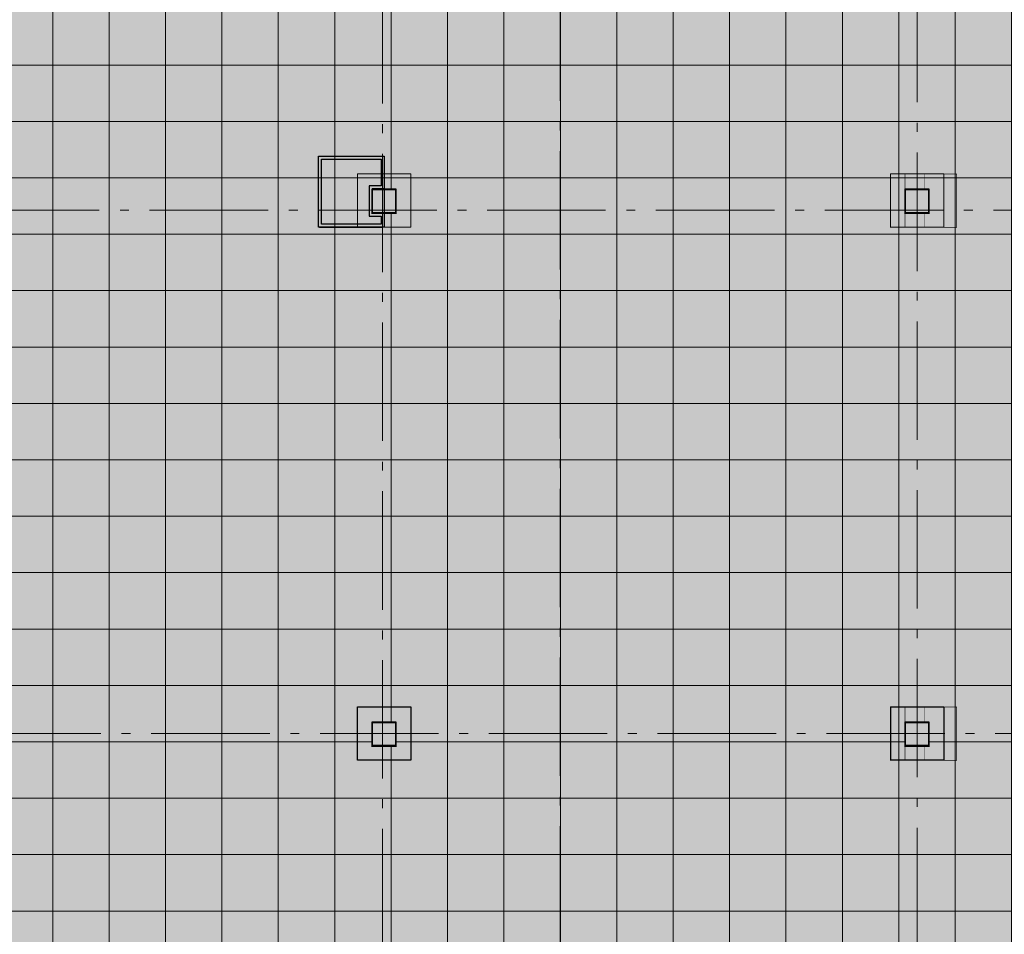
# Model space of a CAD drawing. Units: millimetres. Extents: x 443210 to 2308017, y -417444 to 172928.
# Drawn here: x 1051155 to 1067781, y -38312 to -22867 of the extents above; entities that cross this region are included whole.
import ezdxf

# ---------------------------------------------------------------- set-up
doc = ezdxf.new("R2010")
doc.units = ezdxf.units.MM
doc.linetypes.add('Dot & Dashed', pattern=[2850, 2000, -350, 150, -350])
doc.linetypes.add('Штрихштриховая', pattern=[1.093611, 0.529167, -0.211667, 0.141111, -0.211667])
for name, color, linetype, lineweight in [('00_Оси', 253, 'Штрихштриховая', 9), ('030_Ном_пера__3', 7, 'Continuous', 100), ('Floors_Ном_пера__3', 7, 'Continuous', 100), ('ВОЗВОДИМЫЕ ПЕРЕГОРОДКИ', 74, 'Continuous', 30), ('Стены', 7, 'Continuous', 30)]:
    doc.layers.add(name, color=color, linetype=linetype, lineweight=lineweight)
doc.layers.add('zalivka sten', color=7, linetype='Continuous', lineweight=5, true_color=0x919191)

msp = doc.modelspace()

# ---------------------------------------------------------------- hatches: boundary and pattern name
at = {"layer": 'zalivka sten'}
h = msp.add_hatch(color=256, dxfattribs=at)
h.dxf.hatch_style = 1
h.paths.add_polyline_path([(1057108, -25722.4), (1057508, -25722.4), (1057508, -26122.4), (1057108, -26122.4)])
h = msp.add_hatch(color=256, dxfattribs=at)
h.dxf.hatch_style = 1
h.paths.add_polyline_path([(1066108, -25722.4), (1066508, -25722.4), (1066508, -26122.4), (1066108, -26122.4)])
h = msp.add_hatch(color=256, dxfattribs=at)
h.dxf.hatch_style = 1
h.paths.add_polyline_path([(1057108, -34722.4), (1057508, -34722.4), (1057508, -35122.4), (1057108, -35122.4)])
h = msp.add_hatch(color=256, dxfattribs=at)
h.dxf.hatch_style = 1
h.paths.add_polyline_path([(1066108, -34722.4), (1066508, -34722.4), (1066508, -35122.4), (1066108, -35122.4)])
at = {"layer": 'Стены', "linetype": 'ByBlock', "lineweight": 20}
h = msp.add_hatch(color=256, dxfattribs=at)
h.dxf.hatch_style = 1
h.set_gradient(color1=(117, 111, 97), color2=(117, 111, 97), tint=1)
h.paths.add_polyline_path([(1084425.8, -17372.4), (1089126, -17372.4), (1089126, -36077.4), (1093063.7, -36077.4), (1093063.7, -43422.4), (1092805.9, -43422.4), (1092805.9, -44254), (1081096.5, -44251.5), (1081096.5, -42793.5), (1079831.5, -42793.5), (1079831.5, -44372.4), (1049663, -44253.3), (1049671.7, -26466.7), (1049833.6, -26466.7), (1049833.6, -22866.6), (1048833, -22866.5), (1048833, -19172.4), (1059858, -19172.6), (1059858, -17372.4), (1060758, -17372.6), (1060758, -16922.4), (1066108, -16922.4), (1066108, -17133.8), (1066504.6, -17133.8), (1066508, -6204.8), (1084158, -6204.8), (1084158, -7876.9), (1084158, -12523.1), (1084158, -14972.4), (1084158, -16462.5), (1084158, -16722.4), (1084108, -16722.4), (1084108, -17122.4), (1084158, -17122.4), (1084158, -17372.4), (1084358, -17372.4)])
h.paths.add_polyline_path([(1066104.6, -34745.3), (1066504.6, -34745.3), (1066504.6, -35145.3), (1066104.6, -35145.3)], flags=16)
h.paths.add_polyline_path([(1066104.6, -26145.3), (1066104.6, -25745.3), (1066504.6, -25745.3), (1066504.6, -26145.3)], flags=16)
h.paths.add_polyline_path([(1057508, -34733.8), (1057508, -35133.8), (1057108, -35133.8), (1057108, -34733.8)], flags=16)
h.paths.add_polyline_path([(1057508, -26145.3), (1057108, -26145.3), (1057108, -25745.3), (1057508, -25745.3)], flags=16)
h.paths.add_polyline_path([(1075104.6, -34745.3), (1075504.6, -34745.3), (1075504.6, -35145.3), (1075104.6, -35145.3)], flags=16)
h.paths.add_polyline_path([(1075104.6, -26133.8), (1075104.6, -25733.8), (1075504.6, -25733.8), (1075504.6, -26133.8)], flags=16)
h.paths.add_polyline_path([(1066104.6, -43745.3), (1066504.6, -43745.3), (1066504.6, -44145.3), (1066104.6, -44145.3)], flags=16)
h.paths.add_polyline_path([(1057504.6, -43733.8), (1057504.6, -44133.8), (1057104.6, -44133.8), (1057104.6, -43733.8)], flags=16)
h.paths.add_polyline_path([(1075104.6, -17133.8), (1075104.6, -16733.8), (1075504.6, -16733.8), (1075504.6, -17133.8)], flags=16)
h.paths.add_polyline_path([(1084104.6, -34745.3), (1084504.6, -34745.3), (1084504.6, -35145.3), (1084104.6, -35145.3)], flags=16)
h.paths.add_polyline_path([(1084108, -26133.8), (1084108, -25733.8), (1084508, -25733.8), (1084508, -26133.8)], flags=16)
h = msp.add_hatch(dxfattribs=at)
h.set_pattern_fill('NET', color=256, scale=300)
h.set_pattern_definition([(0, (184936.6, -262710), (0, 952.5), []), (90, (184936.6, -262710), (-952.5, 6e-14), [])])
h.paths.add_polyline_path([(1084425.8, -17372.4), (1089126, -17372.4), (1089126, -36077.4), (1093063.7, -36077.4), (1093063.7, -43422.4), (1092805.9, -43422.4), (1092805.9, -44254), (1081096.5, -44251.5), (1081096.5, -42793.5), (1079831.5, -42793.5), (1079831.5, -44372.4), (1049663, -44253.3), (1049671.7, -26466.7), (1049833.6, -26466.7), (1049833.6, -22866.6), (1048833, -22866.5), (1048833, -19172.4), (1059858, -19172.6), (1059858, -17372.4), (1060758, -17372.6), (1060758, -16922.4), (1066108, -16922.4), (1066108, -17133.8), (1066504.6, -17133.8), (1066508, -6204.8), (1084158, -6204.8), (1084158, -7876.9), (1084158, -12523.1), (1084158, -14972.4), (1084158, -16334.3), (1084158, -16722.4), (1084108, -16733.8), (1084108, -17122.4), (1084158, -17122.4), (1084158, -17372.4), (1084358, -17372.4)])
h.paths.add_polyline_path([(1066104.6, -34745.3), (1066504.6, -34745.3), (1066504.6, -35145.3), (1066104.6, -35145.3)], flags=16)
h.paths.add_polyline_path([(1066104.6, -26145.3), (1066104.6, -25745.3), (1066504.6, -25745.3), (1066504.6, -26145.3)], flags=16)
h.paths.add_polyline_path([(1057508, -34733.8), (1057508, -35133.8), (1057108, -35133.8), (1057108, -34733.8)], flags=16)
h.paths.add_polyline_path([(1057508, -26145.3), (1057108, -26145.3), (1057108, -25745.3), (1057508, -25745.3)], flags=16)
h.paths.add_polyline_path([(1075104.6, -34745.3), (1075504.6, -34745.3), (1075504.6, -35145.3), (1075104.6, -35145.3)], flags=16)
h.paths.add_polyline_path([(1066104.6, -43745.3), (1066504.6, -43745.3), (1066504.6, -44145.3), (1066104.6, -44145.3)], flags=16)
h.paths.add_polyline_path([(1075104.6, -26133.8), (1075104.6, -25733.8), (1075504.6, -25733.8), (1075504.6, -26133.8)], flags=16)
h.paths.add_polyline_path([(1057504.6, -43733.8), (1057504.6, -44133.8), (1057104.6, -44133.8), (1057104.6, -43733.8)], flags=16)
h.paths.add_polyline_path([(1075104.6, -17133.8), (1075104.6, -16733.8), (1075504.6, -16733.8), (1075504.6, -17133.8)], flags=16)
h.paths.add_polyline_path([(1084104.6, -34745.3), (1084504.6, -34745.3), (1084504.6, -35145.3), (1084104.6, -35145.3)], flags=16)
h.paths.add_polyline_path([(1084108, -26133.8), (1084108, -25733.8), (1084508, -25733.8), (1084508, -26133.8)], flags=16)

# ---------------------------------------------------------------- linework, layer by layer
at = {"color": 42, "const_width": 10}
for points in [[(1065858, -26372.4), (1066975.5, -26372.4), (1066975.5, -25472.4), (1065858, -25472.4)], [(1065858, -35372.4), (1066975.5, -35372.4), (1066975.5, -34472.4), (1065858, -34472.4)]]:
    msp.add_lwpolyline(points, close=True, dxfattribs=at)
for points in [[(1066104.6, -25945.3), (1066104.6, -25472.4)], [(1066433.9, -25733.8), (1066433.9, -25472.4)], [(1066758, -25933.8), (1066758, -25472.4)], [(1066758, -25933.8), (1066758, -26372.4)], [(1066104.6, -25945.3), (1066104.6, -26372.4)], [(1066433.9, -26122.4), (1066433.9, -26372.4)], [(1066104.6, -34945.3), (1066104.6, -34472.4)], [(1066433.9, -34733.8), (1066433.9, -34472.4)], [(1066758, -34933.8), (1066758, -34472.4)], [(1066104.6, -34945.3), (1066104.6, -35372.4)], [(1066758, -34933.8), (1066758, -35372.4)], [(1066433.9, -35122.4), (1066433.9, -35372.4)]]:
    msp.add_lwpolyline(points, dxfattribs=at)
msp.add_lwpolyline([(1057281.7, -26372.4), (1056216, -26372.4), (1056216, -26372.4), (1057281.7, -26372.4)], close=True)
at = {"layer": '00_Оси', "linetype": 'Dot & Dashed'}
for p, q in [((1057281.7, -58480.8), (1057281.7, -4495.2)), ((1060281.7, -58437.7), (1060281.7, -4495.4)), ((1066307.8, -58461), (1066307.8, -4495.4)), ((1106648.9, -26081.3), (1034689, -26081.3)), ((1106676.3, -34922.4), (1034689, -34922.4))]:
    msp.add_line(p, q, dxfattribs=at)
at = {"layer": '030_Ном_пера__3', "linetype": 'Continuous', "lineweight": 30}
for p, q in [((1056858, -35372.4), (1056858, -34472.4)), ((1056858, -34472.4), (1057758, -34472.4)), ((1057758, -34472.4), (1057758, -35372.4)), ((1065858, -34472.4), (1066758, -34472.4)), ((1065858, -34472.4), (1065858, -35372.4)), ((1066758, -34472.4), (1066758, -35372.4)), ((1057108, -35122.4), (1057108, -34722.4)), ((1057108, -34722.4), (1057508, -34722.4)), ((1057508, -34722.4), (1057508, -35122.4)), ((1066108, -35122.4), (1066108, -34722.4)), ((1066108, -34722.4), (1066508, -34722.4)), ((1066508, -34722.4), (1066508, -35122.4)), ((1057508, -35122.4), (1057108, -35122.4)), ((1066508, -35122.4), (1066108, -35122.4)), ((1057758, -35372.4), (1056858, -35372.4)), ((1066758, -35372.4), (1065858, -35372.4))]:
    msp.add_line(p, q, dxfattribs=at)
for points, const_width in [([(1057108, -26133.8), (1057508, -26133.8), (1057508, -25733.8), (1057108, -25733.8)], 30), ([(1057104.6, -26133.8), (1057504.6, -26133.8), (1057504.6, -25733.8), (1057104.6, -25733.8)], 20), ([(1066108, -26133.8), (1066508, -26133.8), (1066508, -25733.8), (1066108, -25733.8)], 30), ([(1066104.6, -26133.8), (1066504.6, -26133.8), (1066504.6, -25733.8), (1066104.6, -25733.8)], 20), ([(1057108, -35133.8), (1057508, -35133.8), (1057508, -34733.8), (1057108, -34733.8)], 30), ([(1057104.6, -35133.8), (1057504.6, -35133.8), (1057504.6, -34733.8), (1057104.6, -34733.8)], 20), ([(1066108, -35133.8), (1066508, -35133.8), (1066508, -34733.8), (1066108, -34733.8)], 30), ([(1066104.6, -35133.8), (1066504.6, -35133.8), (1066504.6, -34733.8), (1066104.6, -34733.8)], 20)]:
    msp.add_lwpolyline(points, close=True, dxfattribs=dict(at, const_width=const_width))
at = {"layer": 'Floors_Ном_пера__3', "linetype": 'Continuous', "lineweight": 30}
for p, q in [((1057108, -35122.4), (1057108, -34722.4)), ((1057108, -34722.4), (1057508, -34722.4)), ((1057508, -34722.4), (1057508, -35122.4)), ((1057508, -35122.4), (1057108, -35122.4))]:
    msp.add_line(p, q, dxfattribs=at)
at = {"layer": 'zalivka sten'}
for p, q in [((1056858, -26372.4), (1056858, -25472.4)), ((1056858, -25472.4), (1057758, -25472.4)), ((1057758, -25472.4), (1057758, -26372.4)), ((1065858, -26372.4), (1065858, -25472.4)), ((1065858, -25472.4), (1066758, -25472.4)), ((1066758, -25472.4), (1066758, -26372.4)), ((1057108, -26122.4), (1057108, -25722.4)), ((1057108, -25722.4), (1057508, -25722.4)), ((1057108, -26122.4), (1057108, -25722.4)), ((1057108, -25722.4), (1057508, -25722.4)), ((1057108, -26122.4), (1057108, -25722.4)), ((1057108, -25722.4), (1057508, -25722.4)), ((1057108, -26122.4), (1057108, -25722.4)), ((1057108, -25722.4), (1057508, -25722.4)), ((1057508, -25722.4), (1057508, -26122.4)), ((1057508, -25722.4), (1057508, -26122.4)), ((1057508, -25722.4), (1057508, -26122.4)), ((1057508, -25722.4), (1057508, -26122.4)), ((1066108, -26122.4), (1066108, -25722.4)), ((1066108, -25722.4), (1066508, -25722.4)), ((1066108, -26122.4), (1066108, -25722.4)), ((1066108, -25722.4), (1066508, -25722.4)), ((1066508, -25722.4), (1066508, -26122.4)), ((1066508, -25722.4), (1066508, -26122.4)), ((1057508, -26122.4), (1057108, -26122.4)), ((1057508, -26122.4), (1057108, -26122.4)), ((1057508, -26122.4), (1057108, -26122.4)), ((1057508, -26122.4), (1057108, -26122.4)), ((1066508, -26122.4), (1066108, -26122.4)), ((1066508, -26122.4), (1066108, -26122.4)), ((1057758, -26372.4), (1056858, -26372.4)), ((1066758, -26372.4), (1065858, -26372.4))]:
    msp.add_line(p, q, dxfattribs=at)
msp.add_lwpolyline([(1056858, -26372.4), (1057758, -26372.4), (1057758, -25472.4), (1056858, -25472.4)], close=True, dxfattribs=at)
at = {"layer": 'ВОЗВОДИМЫЕ ПЕРЕГОРОДКИ', "color": 252, "lineweight": 30, "ltscale": 20}
for points in [[(1057308, -26372.4), (1056199, -26372.4), (1056199, -25172.4), (1057308, -25172.4)], [(1056249, -26322.4), (1056249, -25222.4), (1057258, -25222.4), (1057258, -25672.4), (1057054.2, -25672.4), (1057058.4, -26183.8), (1057258, -26183.8), (1057258, -26322.4)]]:
    msp.add_lwpolyline(points, close=True, dxfattribs=at)
msp.add_lwpolyline([(1056199, -26372.4), (1056199, -25172.4), (1057308, -25172.4), (1057308, -25722.4), (1057104.6, -25722.4), (1057108, -26133.8), (1057308, -26133.8), (1057308, -26372.4), (1056216, -26372.4)], dxfattribs=at)

doc.saveas('drawing.dxf')
